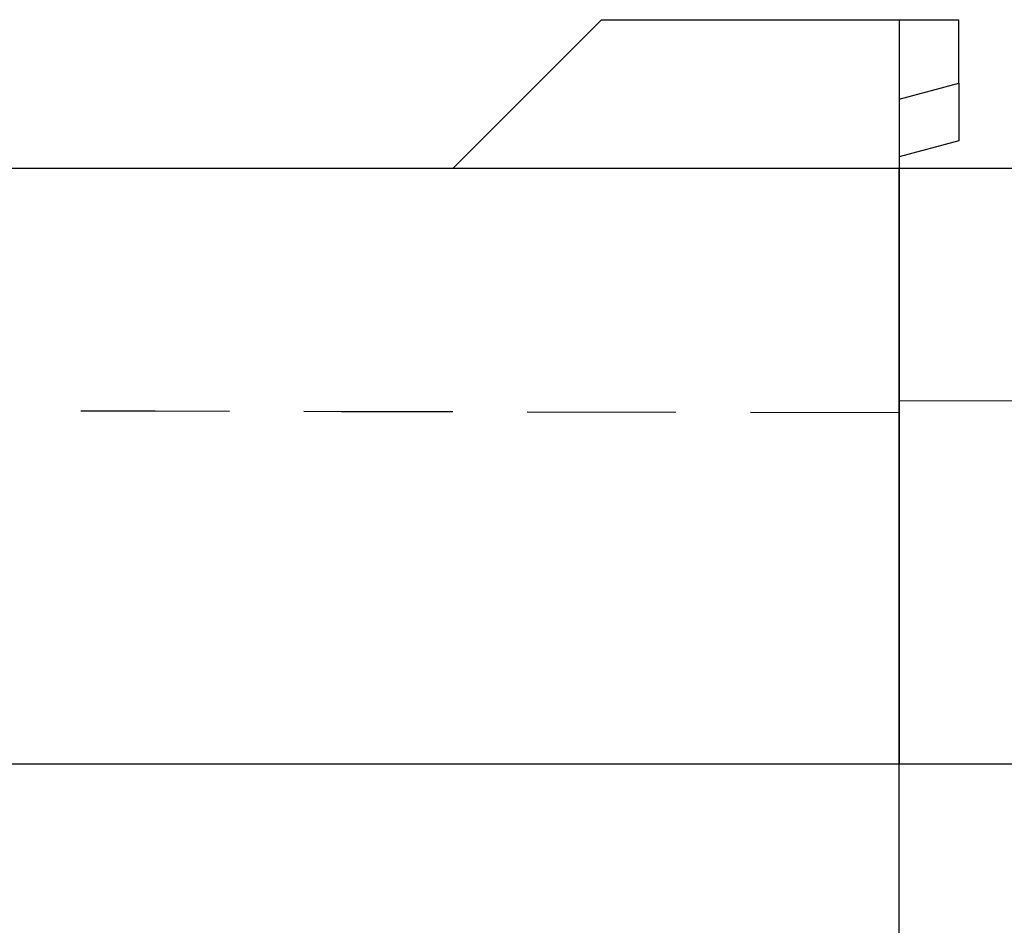
# Model space of a CAD drawing. Extents: x -1400 to 22500, y -1500 to 31200.
# Drawn here: x 12549 to 12715, y 17469 to 17621 of the extents above; entities that cross this region are included whole.
import ezdxf

# ---------------------------------------------------------------- set-up
doc = ezdxf.new("R2010")
doc.units = 0
doc.header["$LTSCALE"] = 100
doc.header["$MEASUREMENT"] = 0
doc.linetypes.add('HIDDEN', pattern=[0.375, 0.25, -0.125])
doc.layers.add('DUENN', color=4, linetype='CONTINUOUS')

msp = doc.modelspace()

# ---------------------------------------------------------------- linework, layer by layer
at = {"layer": 'DUENN', "lineweight": 30}
for p, q in [((12621.939, 17595.665), (12646.939, 17620.665)), ((12646.939, 17620.665), (12696.939, 17620.665)), ((12696.939, 17620.665), (12696.939, 17595.665)), ((12696.939, 17620.665), (12706.939, 17620.665)), ((12706.939, 17610.003), (12706.939, 17620.665)), ((12696.939, 17607.324), (12706.939, 17610.003)), ((12706.939, 17610.003), (12706.939, 17600.344)), ((12706.939, 17600.344), (12696.939, 17597.665)), ((12696.939, 17595.665), (11696.939, 17595.665)), ((12696.939, 17595.665), (12696.939, 17498.158)), ((12696.939, 17498.158), (12696.939, 17595.665)), ((12696.939, 17595.665), (12696.939, 17498.158)), ((13696.939, 17595.665), (12696.939, 17595.665)), ((12696.939, 17498.158), (12696.939, 17495.665)), ((12696.939, 17495.665), (12696.939, 17498.158)), ((12696.939, 17498.158), (12696.939, 17495.665)), ((12696.939, 17495.665), (11696.939, 17495.665)), ((12696.939, 17115.665), (12696.939, 17495.665)), ((12696.939, 17115.665), (12696.939, 17495.665)), ((12696.939, 17115.665), (12696.939, 17495.665)), ((13696.939, 17495.665), (12696.939, 17495.665))]:
    msp.add_line(p, q, dxfattribs=at)
at = {"layer": 'DUENN', "linetype": 'HIDDEN'}
for points in [[(12696.939, 17554.665), (12530.271, 17554.998), (12196.932, 17555.665), (11863.604, 17556.331), (11696.939, 17556.665)], [(13696.939, 17554.665), (13530.271, 17554.998), (13196.932, 17555.665), (12863.604, 17556.331), (12696.939, 17556.665)]]:
    msp.add_open_spline(points, degree=3, knots=[0, 0, 0, 0, 0.4999943, 1, 1, 1, 1], dxfattribs=at)

doc.saveas('drawing.dxf')
